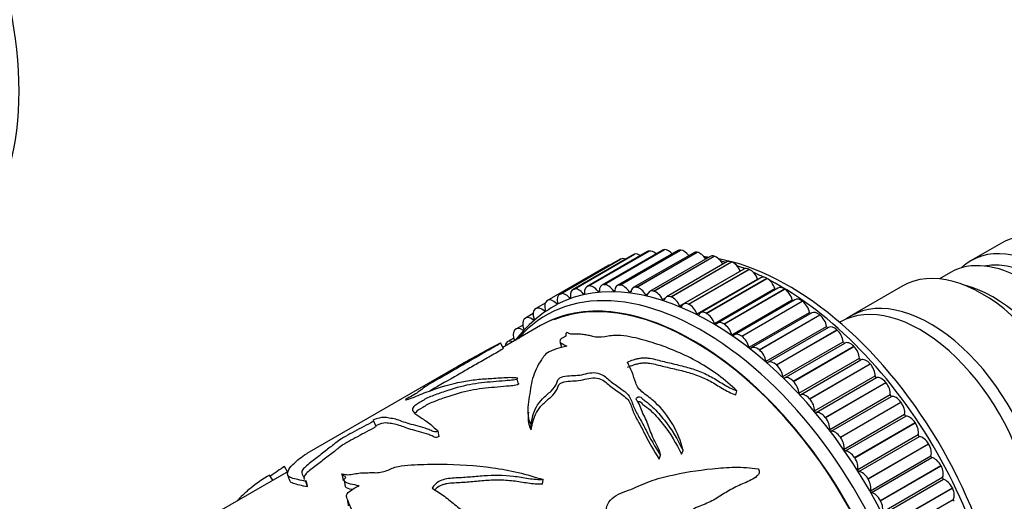
# Model space of a CAD drawing. Units: millimetres. Extents: x 0 to 1165, y 0 to 1100.
# Drawn here: x 300 to 381, y 201 to 240 of the extents above; entities that cross this region are included whole.
import ezdxf
from ezdxf import colors
from ezdxf.entities.mleader import LeaderData, LeaderLine
from ezdxf.math import Vec2, Vec3

# ---------------------------------------------------------------- set-up
doc = ezdxf.new("R2010")
doc.units = ezdxf.units.MM
doc.layers.add('DV7_Défaut', color=7, linetype='Continuous')
doc.layers.add('Défaut', color=7, linetype='Continuous')

# ---------------------------------------------------------------- blocks, each defined once
blk = doc.blocks.new('_DOT')
at = {"color": 0}
blk.add_line((0, 0), (-1, 0), dxfattribs=at)
at = {"color": 0, "const_width": 0.333}
blk.add_lwpolyline([(-0.1665, 0, 1), (0.1665, 0, 1)], format="xyb", close=True, dxfattribs=at)
blk = doc.blocks.new('SE6')
at = {"layer": 'DV7_Défaut', "color": 7, "linetype": 'Continuous'}
for p, q in [((380.475, 221.701), (378, 220.272)), ((350.388, 220.762), (345.439, 217.905)), ((345.516, 217.937), (350.466, 220.795)), ((345.528, 217.941), (350.478, 220.798)), ((351.542, 221.01), (346.592, 218.152)), ((346.715, 218.194), (351.664, 221.052)), ((346.727, 218.196), (351.677, 221.054)), ((352.752, 221.118), (347.803, 218.26)), ((347.973, 218.307), (352.923, 221.165)), ((347.986, 218.307), (352.936, 221.165)), ((354.014, 221.086), (349.064, 218.228)), ((349.284, 218.274), (354.234, 221.132)), ((349.298, 218.273), (354.247, 221.131)), ((355.319, 220.915), (350.369, 218.057)), ((350.466, 220.795), (350.478, 220.798)), ((350.64, 218.096), (355.59, 220.953)), ((350.654, 218.093), (355.603, 220.951)), ((351.664, 221.052), (351.677, 221.054)), ((352.032, 217.773), (356.982, 220.631)), ((352.923, 221.165), (352.936, 221.165)), ((354.234, 221.132), (354.247, 221.131)), ((355.59, 220.953), (355.603, 220.951)), ((356.982, 220.631), (356.996, 220.627)), ((343.338, 217.002), (348.288, 219.859)), ((349.3, 220.377), (344.35, 217.519)), ((344.385, 217.537), (349.335, 220.395)), ((344.396, 217.542), (349.346, 220.399)), ((349.335, 220.395), (349.346, 220.399)), ((356.658, 220.604), (351.708, 217.747)), ((352.046, 217.769), (356.996, 220.627)), ((358.025, 220.157), (353.075, 217.299)), ((353.452, 217.308), (358.402, 220.166)), ((353.467, 217.303), (358.416, 220.161)), ((358.402, 220.166), (358.416, 220.161)), ((354.169, 216.56), (359.118, 219.418)), ((359.41, 219.576), (354.46, 216.718)), ((354.892, 216.704), (359.842, 219.562)), ((354.906, 216.697), (359.856, 219.555)), ((359.842, 219.562), (359.856, 219.555)), ((376.303, 219.292), (375.409, 218.776)), ((347.973, 218.307), (347.986, 218.307)), ((349.284, 218.274), (349.298, 218.273)), ((355.584, 215.907), (360.534, 218.765)), ((360.806, 218.864), (355.856, 216.006)), ((356.343, 215.964), (361.292, 218.822)), ((356.357, 215.956), (361.307, 218.814)), ((361.292, 218.822), (361.307, 218.814)), ((344.385, 217.537), (344.396, 217.542)), ((345.516, 217.937), (345.528, 217.941)), ((346.287, 217.565), (346.387, 217.623)), ((346.715, 218.194), (346.727, 218.196)), ((347.487, 217.752), (347.596, 217.814)), ((348.744, 217.796), (348.862, 217.865)), ((350.048, 217.698), (350.18, 217.775)), ((350.64, 218.096), (350.654, 218.093)), ((351.393, 217.459), (351.545, 217.547)), ((352.032, 217.773), (352.046, 217.769)), ((357.006, 215.123), (361.956, 217.981)), ((362.204, 218.025), (357.255, 215.167)), ((357.796, 215.093), (362.745, 217.95)), ((357.81, 215.083), (362.76, 217.941)), ((362.745, 217.95), (362.76, 217.941)), ((372.409, 218.199), (368.167, 215.749)), ((343.168, 216.795), (342.402, 216.352)), ((343.328, 216.996), (343.338, 217.002)), ((344.079, 216.771), (344.17, 216.823)), ((345.148, 217.238), (345.243, 217.293)), ((352.769, 217.079), (352.957, 217.187)), ((353.452, 217.308), (353.467, 217.303)), ((354.892, 216.704), (354.906, 216.697)), ((358.426, 214.213), (363.376, 217.07)), ((363.596, 217.065), (358.646, 214.208)), ((359.242, 214.095), (364.192, 216.953)), ((359.256, 214.085), (364.206, 216.942)), ((364.192, 216.953), (364.206, 216.942)), ((342.188, 215.943), (341.545, 215.572)), ((342.352, 216.317), (342.361, 216.324)), ((343.087, 216.168), (343.173, 216.218)), ((356.343, 215.964), (356.357, 215.956)), ((359.836, 213.181), (364.786, 216.039)), ((364.973, 215.99), (360.023, 213.132)), ((360.673, 212.978), (365.623, 215.835)), ((360.687, 212.966), (365.637, 215.824)), ((365.623, 215.835), (365.637, 215.824)), ((341.461, 215.505), (341.47, 215.513)), ((342.176, 215.433), (342.258, 215.481)), ((357.796, 215.093), (357.81, 215.083)), ((367.318, 215.259), (367.247, 215.218)), ((367.318, 215.259), (367.247, 215.218)), ((342.792, 214.955), (339.706, 213.174)), ((340.663, 214.564), (340.67, 214.574)), ((341.336, 214.992), (340.776, 214.668)), ((341.352, 214.569), (341.43, 214.614)), ((361.227, 212.036), (366.177, 214.893)), ((366.327, 214.805), (361.377, 211.948)), ((362.08, 211.747), (367.03, 214.604)), ((362.094, 211.734), (367.044, 214.591)), ((367.03, 214.604), (367.044, 214.591)), ((339.752, 213.083), (339.523, 213.533)), ((339.961, 213.5), (339.967, 213.511)), ((340.595, 213.932), (340.099, 213.645)), ((344.375, 213.659), (344.497, 213.196)), ((359.242, 214.095), (359.256, 214.085)), ((362.591, 210.782), (367.54, 213.64)), ((362.71, 210.666), (367.66, 213.524)), ((360.673, 212.978), (360.687, 212.966)), ((363.455, 210.41), (368.405, 213.267)), ((363.469, 210.396), (368.419, 213.253)), ((368.405, 213.267), (368.419, 213.253)), ((363.919, 209.428), (368.869, 212.286)), ((364.035, 209.304), (368.984, 212.162)), ((364.79, 208.975), (369.739, 211.832)), ((364.803, 208.96), (369.752, 211.818)), ((369.739, 211.832), (369.752, 211.818)), ((335.713, 211.446), (323.684, 204.501)), ((362.08, 211.747), (362.094, 211.734)), ((340.824, 210.688), (340.822, 210.693)), ((340.974, 210.161), (340.88, 210.609)), ((363.455, 210.41), (363.469, 210.396)), ((365.204, 207.982), (370.154, 210.84)), ((365.316, 207.85), (370.265, 210.708)), ((366.075, 207.45), (371.025, 210.308)), ((366.088, 207.435), (371.038, 210.292)), ((371.025, 210.308), (371.038, 210.292)), ((358.753, 209.292), (358.85, 209.628)), ((364.79, 208.975), (364.803, 208.96)), ((366.438, 206.453), (371.388, 209.311)), ((366.545, 206.314), (371.494, 209.172)), ((367.305, 205.846), (372.254, 208.704)), ((367.317, 205.829), (372.266, 208.687)), ((372.254, 208.704), (372.266, 208.687)), ((329.324, 206.748), (329.119, 207.203)), ((366.075, 207.45), (366.088, 207.435)), ((367.614, 204.85), (372.563, 207.707)), ((367.714, 204.704), (372.664, 207.562)), ((368.47, 204.171), (373.42, 207.029)), ((368.482, 204.154), (373.431, 207.011)), ((373.42, 207.029), (373.431, 207.011)), ((334.493, 205.888), (334.411, 206.333)), ((342.016, 206.444), (342.009, 206.857)), ((367.305, 205.846), (367.317, 205.829)), ((368.723, 203.182), (373.673, 206.039)), ((368.818, 203.031), (373.768, 205.889)), ((354.312, 204.442), (354.44, 204.75)), ((369.565, 202.435), (374.515, 205.293)), ((369.576, 202.418), (374.525, 205.275)), ((374.515, 205.293), (374.525, 205.275)), ((352.489, 204.039), (352.608, 204.355)), ((368.47, 204.171), (368.482, 204.154)), ((369.761, 201.459), (374.711, 204.317)), ((369.849, 201.304), (374.799, 204.162)), ((322.152, 203.039), (315.953, 199.46)), ((322.101, 203.009), (321.848, 203.433)), ((370.583, 200.65), (375.532, 203.508)), ((370.592, 200.632), (375.542, 203.49)), ((375.532, 203.508), (375.542, 203.49)), ((320.883, 202.306), (320.632, 202.738)), ((323.733, 201.765), (323.597, 202.22)), ((326.533, 202.804), (326.641, 202.346)), ((326.72, 202.296), (326.813, 201.839)), ((342.94, 202.001), (343.012, 202.359)), ((360.369, 202.497), (360.559, 202.733)), ((369.565, 202.435), (369.576, 202.418)), ((370.72, 199.693), (375.67, 202.55)), ((370.801, 199.535), (375.75, 202.392)), ((371.517, 198.825), (376.466, 201.683)), ((371.526, 198.807), (376.475, 201.665)), ((376.466, 201.683), (376.475, 201.665)), ((370.583, 200.65), (370.592, 200.632)), ((371.595, 197.893), (376.544, 200.75))]:
    blk.add_line(p, q, dxfattribs=at)
for centre, radius, start, end in [((354.062, 209.968), 10.777, 77.3342, 78.50925), ((349.468, 206.982), 11.068, 118.6782, 142.16845), ((45.124, 186.039), 297.477, 4.27263, 4.29842), ((-396.138, -82.973), 772.991, 21.652652, 21.690437), ((597.863, 285.609), 286.657, 196.89403, 196.98557), ((14.852, 160.172), 314.788, 7.3076, 7.39102)]:
    blk.add_arc(centre, radius, start, end, dxfattribs=at)
for centre, major_axis, start_param, end_param in [((278.217, 246.785), (15.5, -26.847), 0.520663, 2.62093), ((386.475, 211.308), (-6, 10.392), 3.141593, 6.283185), ((384, 209.88), (6, -10.392), 0, 3.28349), ((350.888, 219.896), (0.5, -0.866), 2.996149, 3.141593), ((350.9, 219.899), (-0.5, 0.866), 5.407682, 6.136966), ((352.042, 220.144), (0.5, -0.866), 2.918578, 3.141593), ((352.053, 220.146), (-0.5, 0.866), 5.227414, 6.059395), ((353.252, 220.252), (0.5, -0.866), 2.841008, 3.141593), ((353.265, 220.252), (-0.5, 0.866), 5.06735, 5.981825), ((354.514, 220.22), (0.5, -0.866), 2.763438, 3.141593), ((354.527, 220.219), (-0.5, 0.866), 4.92036, 5.904255), ((355.819, 220.049), (0.5, -0.866), 2.685868, 3.141593), ((355.832, 220.046), (-0.5, 0.866), 4.782616, 5.826685), ((357.158, 219.738), (0.5, -0.866), 2.608298, 3.141593), ((382.303, 208.9), (-6, 10.392), 3.141593, 6.283185), ((356.706, 194.121), (12.925, -22.387), 0.019524, 3.114689), ((348.793, 218.996), (0.5, -0.866), 2.800231, 3.150513), ((349.8, 219.511), (0.5, -0.866), 3.073719, 3.141593), ((349.81, 219.516), (-0.5, 0.866), 5.624546, 6.214536), ((363.07, 197.795), (12.5, -21.651), -3.548474, -3.525754), ((357.172, 219.734), (-0.5, 0.866), 4.651807, 5.749115), ((363.07, 197.795), (12.5, -21.651), 0.504758, 2.684908), ((362.363, 197.387), (12.75, -22.084), -3.682493, -3.655357), ((358.525, 219.291), (0.5, -0.866), 2.530727, 3.141593), ((358.539, 219.286), (-0.5, 0.866), 4.536023, 5.671544), ((362.363, 197.387), (12.75, -22.084), -3.766292, -3.731051), ((378.909, 206.94), (6.5, -11.258), 0, 3.141593), ((383.505, 209.594), (-5.65, 9.786), 3.336628, 6.08815), ((359.176, 219.431), (-0.05, 0.0866), 1.39443, 1.489525), ((359.91, 218.71), (0.5, -0.866), 2.453157, 3.141593), ((359.924, 218.703), (-0.5, 0.866), 4.458453, 5.593974), ((362.363, 197.387), (12.75, -22.084), -3.85476, -3.805777), ((355.999, 193.713), (12.75, -22.084), 0, 3.339947), ((355.292, 193.305), (12.5, -21.651), 0, 3.141593), ((355.292, 193.305), (12.5, -21.651), 0.000586, 3.141593), ((355.285, 193.301), (12.48, -21.616), 0, 3.05891), ((347.104, 217.288), (-0.5, 0.866), 4.923874, 6.059395), ((348.303, 217.394), (0.5, -0.866), 2.841008, 3.97653), ((348.315, 217.395), (-0.5, 0.866), 4.846304, 5.981825), ((349.564, 217.362), (0.5, -0.866), 2.763438, 3.898959), ((349.577, 217.361), (-0.5, 0.866), 4.768734, 5.904255), ((360.595, 218.771), (-0.05, 0.0866), 1.31686, 1.831257), ((361.306, 217.998), (0.5, -0.866), 2.375587, 3.141593), ((361.32, 217.99), (-0.5, 0.866), 4.380883, 5.516404), ((362.363, 197.387), (12.75, -22.084), 0.718132, 2.405141), ((379.828, 207.471), (6, -10.392), 0.512077, 2.629516), ((344.85, 216.653), (0.5, -0.866), 3.073719, 4.20924), ((344.861, 216.658), (-0.5, 0.866), 5.079014, 6.214536), ((345.939, 217.039), (0.5, -0.866), 2.996149, 4.13167), ((345.95, 217.042), (-0.5, 0.866), 5.001444, 6.136966), ((346.32, 217.618), (-0.05, 0.0866), 1.859851, 4.0541), ((347.092, 217.286), (0.5, -0.866), 2.918578, 4.0541), ((347.526, 217.798), (-0.05, 0.0866), 1.782281, 3.97653), ((348.787, 217.836), (-0.05, 0.0866), 1.704711, 3.898959), ((350.095, 217.732), (-0.05, 0.0866), 1.627141, 3.821389), ((350.869, 217.191), (0.5, -0.866), 2.685868, 3.821389), ((350.882, 217.188), (0.5, -0.866), 1.549571, 2.685092), ((351.444, 217.486), (-0.05, 0.0866), 1.549571, 3.743819), ((352.208, 216.881), (0.5, -0.866), 2.608298, 3.743819), ((352.222, 216.877), (0.5, -0.866), 1.472, 2.607522), ((353.575, 216.433), (0.5, -0.866), 2.530727, 3.666249), ((362.019, 217.98), (-0.05, 0.0866), 1.23929, 2.134763), ((362.704, 217.159), (0.5, -0.866), 2.298017, 3.141593), ((362.718, 217.15), (-0.5, 0.866), 4.303312, 5.438834), ((343.833, 216.132), (-0.5, 0.866), 0.009696, 1.145218), ((343.843, 216.138), (0.5, -0.866), 2.014992, 3.150513), ((344.103, 216.834), (-0.05, 0.0866), 2.014992, 4.20924), ((345.177, 217.296), (-0.05, 0.0866), 1.937422, 4.13167), ((352.823, 217.099), (-0.05, 0.0866), 1.472, 3.666249), ((353.589, 216.428), (0.5, -0.866), 1.39443, 2.529952), ((354.96, 215.852), (0.5, -0.866), 2.453157, 3.588679), ((354.974, 215.845), (0.5, -0.866), 1.31686, 2.452382), ((363.442, 217.063), (-0.05, 0.0866), 1.16172, 2.416147), ((364.096, 216.199), (0.5, -0.866), 2.220447, 3.141593), ((364.11, 216.189), (-0.5, 0.866), 4.225742, 5.361264), ((374.667, 204.491), (6.5, -11.258), 0, 3.20691), ((342.893, 215.479), (-0.5, 0.866), 0.087266, 1.222788), ((342.902, 215.486), (0.5, -0.866), 2.092562, 3.228083), ((343.105, 216.237), (-0.05, 0.0866), 2.092562, 4.28681), ((354.227, 216.574), (-0.05, 0.0866), 1.39443, 3.588679), ((355.645, 215.913), (-0.05, 0.0866), 1.31686, 3.511108), ((356.356, 215.14), (0.5, -0.866), 2.375587, 3.511108), ((356.37, 215.132), (0.5, -0.866), 1.23929, 2.374811), ((364.853, 216.024), (-0.05, 0.0866), 1.08415, 2.684239), ((365.473, 215.124), (0.5, -0.866), 2.142876, 3.141593), ((365.487, 215.112), (-0.5, 0.866), 4.148172, 5.283693), ((373.818, 204.001), (6.5, -11.258), 0, 3.141593), ((373.818, 204.001), (6.5, -11.258), 0, 3.141593), ((342.037, 214.698), (-0.5, 0.866), 0.164837, 1.300358), ((342.045, 214.706), (0.5, -0.866), 2.170132, 3.305654), ((342.189, 215.506), (-0.05, 0.0866), 2.170132, 4.364381), ((357.069, 215.122), (-0.05, 0.0866), 1.23929, 3.433538), ((357.755, 214.301), (0.5, -0.866), 2.298017, 3.433538), ((357.768, 214.292), (0.5, -0.866), 1.16172, 2.297241), ((341.268, 213.792), (-0.5, 0.866), 0.242407, 1.322717), ((341.276, 213.802), (0.5, -0.866), 2.247702, 3.383224), ((358.492, 214.205), (-0.05, 0.0866), 1.16172, 3.355968), ((359.146, 213.342), (0.5, -0.866), 2.220447, 3.355968), ((366.246, 214.871), (-0.05, 0.0866), 1.006579, 2.944844), ((366.827, 213.939), (0.5, -0.866), 2.065306, 3.141593), ((366.841, 213.927), (-0.5, 0.866), 4.070602, 5.206123), ((340.593, 212.769), (-0.5, 0.866), 0.319977, 0.652921), ((340.599, 212.779), (0.5, -0.866), 2.478509, 3.460794), ((359.16, 213.331), (0.5, -0.866), 1.08415, 2.219671), ((367.61, 213.611), (-0.05, 0.0866), 0.929009, 3.123258), ((368.15, 212.653), (-0.5, 0.866), 5.129329, 6.26485), ((359.903, 213.166), (-0.05, 0.0866), 1.08415, 3.278398), ((360.523, 212.266), (0.5, -0.866), 2.142876, 3.278398), ((360.537, 212.255), (0.5, -0.866), 1.006579, 2.142101), ((368.163, 212.639), (-0.5, 0.866), 3.993032, 5.128553), ((361.296, 212.014), (-0.05, 0.0866), 1.006579, 3.200828), ((361.877, 211.081), (0.5, -0.866), 2.065306, 3.200828), ((368.939, 212.25), (-0.05, 0.0866), 0.851439, 3.045687), ((369.434, 211.272), (-0.5, 0.866), 5.051759, 6.18728), ((369.447, 211.258), (-0.5, 0.866), 3.915461, 5.050983), ((361.891, 211.069), (0.5, -0.866), 0.929009, 2.064531), ((362.661, 210.753), (0.05, -0.0866), 4.070602, 6.26485), ((363.201, 209.795), (-0.5, 0.866), 5.129329, 6.26485), ((363.214, 209.782), (0.5, -0.866), 0.851439, 1.98696), ((370.225, 210.798), (-0.05, 0.0866), 0.773869, 2.968117), ((370.671, 209.805), (-0.5, 0.866), 4.974188, 6.10971), ((370.684, 209.79), (-0.5, 0.866), 3.837891, 4.973413), ((363.99, 209.393), (0.05, -0.0866), 3.993032, 6.18728), ((364.485, 208.414), (-0.5, 0.866), 5.051759, 6.18728), ((364.497, 208.4), (0.5, -0.866), 0.773869, 1.90939), ((371.458, 209.263), (-0.05, 0.0866), 0.696299, 2.890547), ((371.854, 208.261), (-0.5, 0.866), 4.896618, 6.03214), ((371.866, 208.245), (-0.5, 0.866), 3.760321, 4.895842), ((365.275, 207.94), (0.05, -0.0866), 3.915461, 6.10971), ((365.722, 206.947), (-0.5, 0.866), 4.974188, 6.10971), ((365.734, 206.932), (0.5, -0.866), 0.696299, 1.83182), ((372.633, 207.653), (-0.05, 0.0866), 0.618728, 2.812977), ((372.976, 206.649), (-0.5, 0.866), 4.819048, 5.954569), ((372.987, 206.633), (-0.5, 0.866), 3.682751, 4.818272), ((366.509, 206.405), (0.05, -0.0866), 3.837891, 6.03214), ((366.905, 205.403), (-0.5, 0.866), 4.896618, 6.03214), ((366.916, 205.388), (0.5, -0.866), 0.618728, 1.75425), ((373.742, 205.98), (-0.05, 0.0866), 0.541158, 2.735407), ((374.03, 204.979), (-0.5, 0.866), 4.741478, 5.876999), ((367.683, 204.796), (0.05, -0.0866), 3.760321, 5.954569), ((368.026, 203.792), (-0.5, 0.866), 4.819048, 5.954569), ((374.04, 204.962), (-0.5, 0.866), 3.605181, 4.740702), ((368.037, 203.775), (0.5, -0.866), 0.541158, 1.67668), ((374.778, 204.252), (-0.05, 0.0866), 0.463588, 2.657836), ((375.009, 203.261), (-0.5, 0.866), 4.663908, 5.799429), ((368.792, 203.122), (0.05, -0.0866), 3.682751, 5.876999), ((369.08, 202.122), (-0.5, 0.866), 4.741478, 5.876999), ((375.018, 203.244), (0.5, -0.866), 0.386018, 1.521539), ((369.09, 202.105), (0.5, -0.866), 0.463588, 1.599109), ((375.735, 202.481), (-0.05, 0.0866), 0.386018, 2.580266), ((375.908, 201.505), (-0.5, 0.866), 4.586337, 5.721859), ((369.828, 201.395), (0.05, -0.0866), 3.605181, 5.799429), ((370.059, 200.404), (0.5, -0.866), 1.522315, 2.657836), ((375.916, 201.488), (0.5, -0.866), 0.308448, 1.443969), ((370.068, 200.386), (0.5, -0.866), 0.386018, 1.521539), ((376.607, 200.676), (-0.05, 0.0866), 0.308448, 2.502696)]:
    blk.add_ellipse(centre, major_axis=major_axis, ratio=0.57735, start_param=start_param, end_param=end_param, dxfattribs=at)
for points, knots in [([(344.934, 214.399), (344.867, 214.339), (344.844, 214.285), (344.846, 214.189), (344.892, 214.149), (344.823, 214.036), (344.647, 213.984), (344.451, 213.866), (344.4, 213.803), (344.342, 213.64), (344.425, 213.556), (344.65, 213.411), (344.795, 213.347), (344.93, 213.274)], [0, 0, 0, 0, 0.125, 0.125, 0.25, 0.25, 0.375, 0.375, 0.5, 0.5, 0.75, 0.75, 1, 1, 1, 1]), ([(358.85, 209.628), (357.874, 210.533), (356.834, 211.325), (354.558, 212.602), (353.352, 213.101), (351.539, 213.691), (350.932, 213.861), (350.008, 214.059), (349.695, 214.117), (349.2, 214.156), (349.031, 214.163), (348.676, 214.148), (348.491, 214.121), (347.949, 214.025), (347.563, 213.974), (347.133, 214.044), (347.013, 214.084), (346.75, 214.141), (346.616, 214.166), (346.353, 214.216), (346.221, 214.238), (345.921, 214.256), (345.753, 214.251), (345.429, 214.247), (345.266, 214.242), (345.123, 214.292), (345.097, 214.321), (345.033, 214.371), (344.987, 214.387), (344.934, 214.399)], [0, 0, 0, 0, 0.25, 0.25, 0.5, 0.5, 0.625, 0.625, 0.6875, 0.6875, 0.71875, 0.71875, 0.75, 0.75, 0.8125, 0.8125, 0.84375, 0.84375, 0.875, 0.875, 0.90625, 0.90625, 0.9375, 0.9375, 0.96875, 0.96875, 0.984375, 0.984375, 1, 1, 1, 1]), ([(339.445, 213.51), (339.515, 213.539), (339.542, 213.542), (339.483, 213.492), (339.415, 213.449), (339.197, 213.315), (339.022, 213.214), (338.485, 212.907), (338.105, 212.694), (337.371, 212.278), (337.02, 212.076), (336.334, 211.677), (336, 211.481), (335.285, 211.072), (334.893, 210.854), (334.147, 210.433), (333.791, 210.228), (333.278, 209.903), (333.158, 209.8), (332.898, 209.602), (332.797, 209.528), (332.523, 209.353), (332.341, 209.25), (332.054, 209.091), (331.956, 209.037), (331.794, 208.941), (331.741, 208.901), (331.78, 208.875), (331.937, 208.919), (332.319, 209.053), (332.551, 209.15), (332.998, 209.335), (333.222, 209.425), (334.333, 209.85), (335.19, 210.115), (336.456, 210.392), (336.871, 210.464), (337.687, 210.566), (338.087, 210.595), (338.911, 210.646), (339.343, 210.675), (340.009, 210.719), (340.231, 210.729), (340.547, 210.723), (340.65, 210.718), (340.791, 210.698), (340.836, 210.69), (340.906, 210.661), (340.921, 210.635), (340.88, 210.609)], [0, 0, 0, 0, 0.015625, 0.015625, 0.03125, 0.03125, 0.0625, 0.0625, 0.125, 0.125, 0.1875, 0.1875, 0.25, 0.25, 0.3125, 0.3125, 0.375, 0.375, 0.4375, 0.4375, 0.46875, 0.46875, 0.5, 0.5, 0.515625, 0.515625, 0.53125, 0.53125, 0.5625, 0.5625, 0.59375, 0.59375, 0.625, 0.625, 0.75, 0.75, 0.8125, 0.8125, 0.875, 0.875, 0.9375, 0.9375, 0.96875, 0.96875, 0.984375, 0.984375, 0.992188, 0.992188, 1, 1, 1, 1]), ([(335.703, 211.44), (335.769, 211.478), (335.836, 211.517), (336.476, 211.886), (337.058, 212.217), (338.24, 212.874), (338.836, 213.198), (339.445, 213.51)], [0, 0, 0, 0, 0.05491, 0.05491, 0.527455, 0.527455, 1, 1, 1, 1]), ([(339.751, 213.086), (339.749, 213.083), (339.746, 213.079), (339.712, 213.05), (339.648, 213.009), (339.44, 212.881), (339.271, 212.784), (338.756, 212.488), (338.39, 212.283), (337.678, 211.88), (337.336, 211.683), (336.67, 211.297), (336.348, 211.108), (335.321, 210.517), (334.46, 210.05), (333.833, 209.667), (333.772, 209.629), (333.715, 209.592)], [0, 0, 0, 0, 0.008768, 0.008768, 0.050184, 0.050184, 0.133015, 0.133015, 0.298678, 0.298678, 0.464341, 0.464341, 0.630005, 0.630005, 0.961331, 0.961331, 1, 1, 1, 1]), ([(344.93, 213.274), (344.644, 213.209), (344.363, 213.135), (343.816, 212.959), (343.534, 212.857), (343.163, 212.609), (343.093, 212.483), (342.909, 212.232), (342.824, 212.107), (342.428, 211.473), (342.219, 210.958), (341.955, 209.879), (341.89, 209.315), (341.732, 208.124), (341.643, 207.489), (342.009, 206.857)], [0, 0, 0, 0, 0.0625, 0.0625, 0.125, 0.125, 0.1875, 0.1875, 0.25, 0.25, 0.5, 0.5, 0.75, 0.75, 1, 1, 1, 1]), ([(349.891, 211.964), (350.051, 212.04), (350.219, 212.108), (350.488, 212.195), (350.58, 212.222), (350.773, 212.267), (350.873, 212.286), (351.074, 212.312), (351.176, 212.32), (351.383, 212.32), (351.487, 212.314), (351.789, 212.281), (351.983, 212.24), (352.367, 212.149), (352.556, 212.097), (352.94, 211.999), (353.135, 211.952), (353.723, 211.813), (354.12, 211.724), (354.905, 211.518), (355.292, 211.4), (356.041, 211.113), (356.401, 210.949), (356.92, 210.671), (357.089, 210.573), (357.422, 210.368), (357.586, 210.262), (357.923, 210.057), (358.095, 209.957), (358.46, 209.779), (358.652, 209.7), (358.85, 209.628)], [0, 0, 0, 0, 0.0625, 0.0625, 0.09375, 0.09375, 0.125, 0.125, 0.15625, 0.15625, 0.1875, 0.1875, 0.25, 0.25, 0.3125, 0.3125, 0.375, 0.375, 0.5, 0.5, 0.625, 0.625, 0.75, 0.75, 0.8125, 0.8125, 0.875, 0.875, 0.9375, 0.9375, 1, 1, 1, 1]), ([(354.44, 204.75), (354.267, 205.495), (353.974, 206.213), (353.216, 207.537), (352.738, 208.155), (351.853, 208.966), (351.509, 209.206), (351.04, 209.572), (350.902, 209.7), (350.698, 209.982), (350.627, 210.134), (350.462, 210.58), (350.383, 210.873), (350.153, 211.434), (350.023, 211.704), (349.891, 211.964)], [0, 0, 0, 0, 0.25, 0.25, 0.5, 0.5, 0.625, 0.625, 0.6875, 0.6875, 0.75, 0.75, 0.875, 0.875, 1, 1, 1, 1]), ([(349.907, 211.546), (350.065, 211.622), (350.231, 211.689), (350.495, 211.777), (350.586, 211.803), (350.775, 211.849), (350.873, 211.869), (351.071, 211.897), (351.172, 211.905), (351.376, 211.908), (351.479, 211.903), (351.778, 211.873), (351.97, 211.835), (352.351, 211.746), (352.538, 211.696), (352.918, 211.601), (353.11, 211.555), (353.691, 211.421), (354.083, 211.335), (354.858, 211.137), (355.242, 211.022), (355.978, 210.745), (356.332, 210.586), (356.844, 210.314), (357.011, 210.218), (357.34, 210.017), (357.502, 209.913), (357.835, 209.711), (358.005, 209.614), (358.365, 209.439), (358.556, 209.362), (358.753, 209.292)], [0, 0, 0, 0, 0.0625, 0.0625, 0.09375, 0.09375, 0.125, 0.125, 0.15625, 0.15625, 0.1875, 0.1875, 0.25, 0.25, 0.3125, 0.3125, 0.375, 0.375, 0.5, 0.5, 0.625, 0.625, 0.75, 0.75, 0.8125, 0.8125, 0.875, 0.875, 0.9375, 0.9375, 1, 1, 1, 1]), ([(342.009, 206.857), (342.108, 207.357), (342.192, 207.846), (342.574, 208.535), (342.738, 208.757), (343.168, 209.187), (343.426, 209.391), (343.864, 209.817), (344.039, 210.04), (344.157, 210.379), (344.176, 210.494), (344.371, 210.708), (344.594, 210.782), (345.253, 210.889), (345.715, 210.852), (346.372, 210.989), (346.586, 211.051), (347.039, 211.122), (347.277, 211.116), (347.886, 210.964), (348.131, 210.744), (348.619, 210.31), (348.913, 210.103), (349.519, 209.68), (349.844, 209.468), (350.226, 208.909), (350.284, 208.593), (350.551, 207.981), (350.728, 207.676), (351.079, 207.05), (351.245, 206.727), (351.752, 205.74), (352.147, 205.06), (352.608, 204.355)], [0, 0, 0, 0, 0.125, 0.125, 0.1875, 0.1875, 0.25, 0.25, 0.3125, 0.3125, 0.34375, 0.34375, 0.375, 0.375, 0.4375, 0.4375, 0.46875, 0.46875, 0.5, 0.5, 0.5625, 0.5625, 0.625, 0.625, 0.6875, 0.6875, 0.75, 0.75, 0.8125, 0.8125, 0.875, 0.875, 1, 1, 1, 1]), ([(340.88, 210.609), (340.887, 210.573), (340.764, 210.541), (340.589, 210.51), (340.502, 210.499), (340.244, 210.471), (340.075, 210.457), (339.573, 210.416), (339.244, 210.391), (338.267, 210.306), (337.635, 210.249), (336.325, 209.997), (335.639, 209.798), (334.602, 209.453), (334.257, 209.332), (333.751, 209.129), (333.584, 209.057), (333.285, 208.908), (333.169, 208.835), (332.92, 208.687), (332.791, 208.613), (332.579, 208.47), (332.492, 208.4), (332.308, 208.211), (332.292, 208.111), (332.382, 207.848), (332.595, 207.707), (333.063, 207.386), (333.342, 207.217), (333.893, 206.82), (334.084, 206.567), (334.411, 206.333)], [0, 0, 0, 0, 0.015625, 0.015625, 0.03125, 0.03125, 0.0625, 0.0625, 0.125, 0.125, 0.25, 0.25, 0.375, 0.375, 0.4375, 0.4375, 0.46875, 0.46875, 0.5, 0.5, 0.53125, 0.53125, 0.5625, 0.5625, 0.625, 0.625, 0.75, 0.75, 0.875, 0.875, 1, 1, 1, 1]), ([(340.92, 210.242), (340.937, 210.238), (340.952, 210.233), (341.001, 210.214), (341.015, 210.187), (340.974, 210.161)], [0, 0, 0, 0, 0.282205, 0.282205, 1, 1, 1, 1]), ([(342.016, 206.444), (342.12, 206.93), (342.21, 207.403), (342.578, 208.069), (342.734, 208.285), (343.143, 208.705), (343.397, 208.908), (343.843, 209.321), (344.033, 209.534), (344.185, 209.871), (344.206, 209.985), (344.307, 210.153), (344.357, 210.209), (344.514, 210.301), (344.62, 210.335), (345.161, 210.455), (345.63, 210.414), (346.29, 210.531), (346.504, 210.593), (346.943, 210.684), (347.184, 210.704), (347.825, 210.59), (348.097, 210.372), (348.584, 209.932), (348.874, 209.721), (349.485, 209.293), (349.816, 209.078), (350.191, 208.52), (350.242, 208.213), (350.497, 207.609), (350.667, 207.309), (351.007, 206.691), (351.168, 206.373), (351.658, 205.398), (352.045, 204.725), (352.489, 204.039)], [0, 0, 0, 0, 0.125, 0.125, 0.1875, 0.1875, 0.25, 0.25, 0.3125, 0.3125, 0.34375, 0.34375, 0.359375, 0.359375, 0.375, 0.375, 0.4375, 0.4375, 0.46875, 0.46875, 0.5, 0.5, 0.5625, 0.5625, 0.625, 0.625, 0.6875, 0.6875, 0.75, 0.75, 0.8125, 0.8125, 0.875, 0.875, 1, 1, 1, 1]), ([(340.974, 210.161), (340.98, 210.125), (340.858, 210.093), (340.683, 210.061), (340.596, 210.05), (340.338, 210.021), (340.168, 210.006), (339.666, 209.963), (339.337, 209.937), (338.358, 209.848), (337.729, 209.79), (336.405, 209.523), (335.706, 209.314), (334.678, 208.966), (334.338, 208.844), (333.845, 208.64), (333.678, 208.565), (333.398, 208.418), (333.284, 208.345), (332.912, 208.126), (332.691, 207.981), (332.552, 207.83), (332.531, 207.802), (332.515, 207.776)], [0, 0, 0, 0, 0.027062, 0.027062, 0.054124, 0.054124, 0.108248, 0.108248, 0.216496, 0.216496, 0.432992, 0.432992, 0.649488, 0.649488, 0.757736, 0.757736, 0.81186, 0.81186, 0.865984, 0.865984, 0.974231, 0.974231, 1, 1, 1, 1]), ([(352.608, 204.355), (352.533, 204.806), (352.271, 205.237), (351.84, 206.075), (351.726, 206.492), (351.422, 207.299), (351.188, 207.683), (350.957, 208.256), (350.902, 208.448), (350.742, 208.72), (350.673, 208.807), (350.617, 208.944), (350.608, 208.993), (350.66, 209.075), (350.714, 209.106), (350.839, 209.143), (350.922, 209.149), (351.038, 209.086), (351.062, 209.037), (351.168, 208.909), (351.276, 208.839), (351.588, 208.622), (351.773, 208.463), (352.299, 207.959), (352.614, 207.596), (353.507, 206.464), (354.001, 205.635), (354.44, 204.75)], [0, 0, 0, 0, 0.125, 0.125, 0.25, 0.25, 0.375, 0.375, 0.4375, 0.4375, 0.46875, 0.46875, 0.484375, 0.484375, 0.5, 0.5, 0.515625, 0.515625, 0.53125, 0.53125, 0.5625, 0.5625, 0.625, 0.625, 0.75, 0.75, 1, 1, 1, 1]), ([(350.726, 208.737), (350.783, 208.756), (350.855, 208.768), (350.979, 208.724), (351.007, 208.673), (351.107, 208.546), (351.209, 208.475), (351.519, 208.262), (351.702, 208.105), (352.221, 207.609), (352.53, 207.251), (353.405, 206.134), (353.887, 205.316), (354.312, 204.442)], [0, 0, 0, 0, 0.0293885, 0.0293885, 0.0606985, 0.0606985, 0.1233186, 0.1233186, 0.2485588, 0.2485588, 0.4990392, 0.4990392, 1, 1, 1, 1]), ([(329.121, 207.201), (329.125, 207.192), (329.123, 207.179), (329.09, 207.129), (329.013, 207.072), (328.683, 206.879), (328.395, 206.739), (327.877, 206.468), (327.629, 206.333), (327.135, 206.065), (326.888, 205.93), (326.452, 205.674), (326.279, 205.559), (326.018, 205.356), (325.908, 205.261), (325.526, 204.954), (325.237, 204.735), (324.657, 204.292), (324.369, 204.068), (323.798, 203.615), (323.473, 203.376), (323.212, 202.996), (323.259, 202.851), (323.397, 202.639), (323.449, 202.568), (323.494, 202.49)], [0, 0, 0, 0, 0.015566, 0.015566, 0.049578, 0.049578, 0.117603, 0.117603, 0.185628, 0.185628, 0.253653, 0.253653, 0.321678, 0.321678, 0.389703, 0.389703, 0.525753, 0.525753, 0.661803, 0.661803, 0.797853, 0.797853, 0.933903, 0.933903, 1, 1, 1, 1]), ([(334.411, 206.333), (334.325, 206.292), (334.208, 206.253), (334.025, 206.272), (333.975, 206.308), (333.803, 206.394), (333.677, 206.445), (333.295, 206.584), (333.03, 206.66), (332.515, 206.8), (332.264, 206.861), (331.821, 206.99), (331.629, 207.057), (331.278, 207.187), (331.116, 207.248), (330.768, 207.337), (330.587, 207.367), (330.25, 207.419), (330.119, 207.452), (329.761, 207.448), (329.468, 207.379), (329.084, 207.223)], [0, 0, 0, 0, 0.03125, 0.03125, 0.0625, 0.0625, 0.125, 0.125, 0.25, 0.25, 0.375, 0.375, 0.5, 0.5, 0.625, 0.625, 0.75, 0.75, 0.875, 0.875, 1, 1, 1, 1]), ([(334.493, 205.888), (334.408, 205.849), (334.294, 205.809), (334.112, 205.825), (334.063, 205.861), (333.895, 205.947), (333.772, 205.996), (333.397, 206.134), (333.137, 206.209), (332.632, 206.347), (332.386, 206.408), (331.953, 206.536), (331.767, 206.602), (331.427, 206.731), (331.271, 206.792), (330.933, 206.881), (330.757, 206.911), (330.43, 206.964), (330.304, 206.998), (329.956, 206.995), (329.667, 206.926), (329.29, 206.772)], [0, 0, 0, 0, 0.03125, 0.03125, 0.0625, 0.0625, 0.125, 0.125, 0.25, 0.25, 0.375, 0.375, 0.5, 0.5, 0.625, 0.625, 0.75, 0.75, 0.875, 0.875, 1, 1, 1, 1]), ([(329.323, 206.751), (329.328, 206.742), (329.325, 206.729), (329.292, 206.679), (329.22, 206.624), (328.903, 206.438), (328.624, 206.301), (328.119, 206.037), (327.875, 205.905), (327.393, 205.643), (327.152, 205.512), (326.715, 205.26), (326.529, 205.14), (326.257, 204.936), (326.147, 204.842), (325.772, 204.54), (325.485, 204.324), (324.908, 203.885), (324.618, 203.663), (324.048, 203.216), (323.719, 202.98), (323.426, 202.625), (323.409, 202.497), (323.446, 202.378)], [0, 0, 0, 0, 0.017911, 0.017911, 0.055589, 0.055589, 0.130945, 0.130945, 0.206301, 0.206301, 0.281657, 0.281657, 0.357013, 0.357013, 0.432369, 0.432369, 0.583081, 0.583081, 0.733792, 0.733792, 0.884504, 0.884504, 1, 1, 1, 1]), ([(323.597, 202.22), (323.137, 202.325), (322.712, 202.404), (322.281, 202.553), (322.177, 202.61), (322.094, 202.763), (322.101, 202.85), (322.139, 203.1), (322.236, 203.272), (322.549, 203.631), (322.759, 203.816), (323.114, 204.122), (323.281, 204.251), (323.555, 204.424), (323.621, 204.464), (323.699, 204.509)], [0, 0, 0, 0, 0.187966, 0.187966, 0.281949, 0.281949, 0.375933, 0.375933, 0.563899, 0.563899, 0.751865, 0.751865, 0.939832, 0.939832, 1, 1, 1, 1]), ([(326.528, 202.827), (326.681, 202.827), (326.787, 202.79), (327.057, 202.752), (327.243, 202.779), (327.59, 202.837), (327.765, 202.87), (328.109, 202.914), (328.277, 202.92), (328.612, 202.929), (328.781, 202.933), (329.118, 202.936), (329.282, 202.927), (329.623, 202.939), (329.804, 202.971), (330.133, 203.068), (330.28, 203.132), (330.566, 203.263), (330.713, 203.325), (331.048, 203.419), (331.226, 203.453), (331.754, 203.534), (332.113, 203.559), (333.182, 203.616), (333.895, 203.627), (336.033, 203.608), (337.461, 203.531), (340.287, 203.141), (341.661, 202.806), (343.012, 202.359)], [0, 0, 0, 0, 0.03125, 0.03125, 0.0625, 0.0625, 0.09375, 0.09375, 0.125, 0.125, 0.15625, 0.15625, 0.1875, 0.1875, 0.21875, 0.21875, 0.25, 0.25, 0.28125, 0.28125, 0.3125, 0.3125, 0.375, 0.375, 0.5, 0.5, 0.75, 0.75, 1, 1, 1, 1]), ([(348.22, 199.166), (348.164, 199.448), (348.138, 199.724), (348.213, 200.252), (348.325, 200.486), (348.846, 201.081), (349.417, 201.29), (350.519, 201.692), (351.035, 201.939), (352.114, 202.371), (352.686, 202.536), (354.432, 202.939), (355.629, 203.126), (357.45, 203.321), (358.066, 203.366), (359.312, 203.38), (359.939, 203.355), (360.576, 203.233)], [0, 0, 0, 0, 0.0625, 0.0625, 0.125, 0.125, 0.25, 0.25, 0.375, 0.375, 0.5, 0.5, 0.75, 0.75, 0.875, 0.875, 1, 1, 1, 1]), ([(360.576, 203.233), (360.654, 203.136), (360.688, 203.017), (360.638, 202.818), (360.572, 202.739), (360.357, 202.535), (360.182, 202.435), (359.644, 202.152), (359.261, 201.999), (358.524, 201.652), (358.172, 201.454), (357.488, 201.033), (357.155, 200.809), (356.438, 200.433), (356.041, 200.299), (355.29, 199.971), (354.934, 199.769), (354.437, 199.167), (354.331, 198.77), (354.083, 198.228), (353.984, 198.051), (353.713, 197.767), (353.531, 197.672), (353.243, 197.56), (353.144, 197.525), (352.982, 197.409), (352.93, 197.312), (352.975, 196.981), (353.134, 196.759), (353.515, 196.452), (353.743, 196.378), (354.182, 196.238), (354.4, 196.162), (355.474, 195.732), (356.271, 195.25), (357.379, 194.363), (357.73, 194.044), (358.395, 193.367), (358.708, 193.007), (359.34, 192.31), (359.67, 191.984), (360.17, 191.517), (360.334, 191.358), (360.556, 191.09), (360.626, 190.997), (360.716, 190.843), (360.744, 190.789), (360.778, 190.672), (360.775, 190.6), (360.733, 190.571)], [0, 0, 0, 0, 0.015625, 0.015625, 0.03125, 0.03125, 0.0625, 0.0625, 0.125, 0.125, 0.1875, 0.1875, 0.25, 0.25, 0.3125, 0.3125, 0.375, 0.375, 0.4375, 0.4375, 0.46875, 0.46875, 0.5, 0.5, 0.515625, 0.515625, 0.53125, 0.53125, 0.5625, 0.5625, 0.59375, 0.59375, 0.625, 0.625, 0.75, 0.75, 0.8125, 0.8125, 0.875, 0.875, 0.9375, 0.9375, 0.96875, 0.96875, 0.984375, 0.984375, 0.992187, 0.992187, 1, 1, 1, 1]), ([(320.632, 202.738), (320.056, 202.4), (319.534, 202.043), (318.859, 201.491), (318.647, 201.301), (318.276, 200.947), (318.117, 200.788), (317.968, 200.627)], [0, 0, 0, 0, 0.5330436, 0.5330436, 0.7995654, 0.7995654, 1, 1, 1, 1]), ([(323.733, 201.765), (323.277, 201.87), (322.856, 201.95), (322.44, 202.102), (322.343, 202.163), (322.31, 202.243), (322.309, 202.246), (322.308, 202.248)], [0, 0, 0, 0, 0.660339, 0.660339, 0.990509, 0.990509, 1, 1, 1, 1]), ([(327.945, 201.859), (327.709, 201.905), (327.466, 201.943), (327.036, 202.046), (326.843, 202.116), (326.716, 202.268), (326.7, 202.328), (326.776, 202.455), (326.891, 202.529), (326.799, 202.623), (326.703, 202.65), (326.577, 202.726), (326.533, 202.772), (326.528, 202.827)], [0, 0, 0, 0, 0.25, 0.25, 0.5, 0.5, 0.625, 0.625, 0.75, 0.75, 0.875, 0.875, 1, 1, 1, 1]), ([(343.012, 202.359), (342.615, 202.34), (342.209, 202.37), (341.396, 202.497), (340.991, 202.575), (339.764, 202.719), (338.943, 202.722), (337.736, 202.633), (337.335, 202.593), (336.529, 202.529), (336.122, 202.513), (335.31, 202.466), (334.891, 202.414), (334.272, 202.103), (334.072, 201.89), (333.924, 201.668)], [0, 0, 0, 0, 0.125, 0.125, 0.25, 0.25, 0.5, 0.5, 0.625, 0.625, 0.75, 0.75, 0.875, 0.875, 1, 1, 1, 1]), ([(342.94, 202.001), (342.746, 201.99), (342.55, 201.988), (342.154, 202.01), (341.954, 202.035), (341.554, 202.095), (341.353, 202.129), (340.952, 202.194), (340.751, 202.222), (340.149, 202.29), (339.747, 202.314), (338.945, 202.322), (338.544, 202.304), (337.743, 202.241), (337.343, 202.199), (336.74, 202.147), (336.538, 202.131), (336.132, 202.106), (335.928, 202.098), (335.521, 202.073), (335.317, 202.055), (335.023, 202.002), (334.929, 201.98), (334.748, 201.924), (334.663, 201.889), (334.431, 201.773), (334.303, 201.678), (334.175, 201.56), (334.156, 201.541), (334.137, 201.522)], [0, 0, 0, 0, 0.0658568, 0.0658568, 0.1317137, 0.1317137, 0.1975705, 0.1975705, 0.2634274, 0.2634274, 0.395141, 0.395141, 0.5268547, 0.5268547, 0.6585684, 0.6585684, 0.7244252, 0.7244252, 0.7902821, 0.7902821, 0.8561389, 0.8561389, 0.8890673, 0.8890673, 0.9219958, 0.9219958, 0.9878526, 0.9878526, 1, 1, 1, 1]), ([(327.396, 201.536), (327.375, 201.541), (327.354, 201.546), (327.121, 201.601), (326.933, 201.668), (326.83, 201.791), (326.817, 201.816), (326.812, 201.842)], [0, 0, 0, 0, 0.074525, 0.074525, 0.826112, 0.826112, 1, 1, 1, 1]), ([(331.338, 194.26), (330.514, 194.966), (330.044, 195.765), (329.107, 197.217), (328.623, 197.888), (327.786, 199.136), (327.439, 199.719), (327.124, 200.416), (327.067, 200.554), (326.964, 200.826), (326.891, 200.959), (326.959, 201.239), (327.131, 201.38), (327.5, 201.632), (327.714, 201.748), (327.945, 201.859)], [0, 0, 0, 0, 0.25, 0.25, 0.5, 0.5, 0.75, 0.75, 0.8125, 0.8125, 0.875, 0.875, 0.9375, 0.9375, 1, 1, 1, 1]), ([(333.924, 201.668), (334.263, 201.458), (334.602, 201.236), (335.255, 200.759), (335.555, 200.496), (336.037, 200.103), (336.209, 199.971), (336.598, 199.741), (336.81, 199.651), (337.476, 199.417), (337.937, 199.281), (339.238, 198.735), (340.033, 198.263), (341.478, 197.156), (342.14, 196.514), (342.699, 195.799)], [0, 0, 0, 0, 0.125, 0.125, 0.25, 0.25, 0.3125, 0.3125, 0.375, 0.375, 0.5, 0.5, 0.75, 0.75, 1, 1, 1, 1])]:
    blk.add_open_spline(points, degree=3, knots=knots, dxfattribs=at)
for points in [[(341.795, 207.884), (341.738, 207.421), (341.735, 206.944), (342.016, 206.444)], [(321.848, 203.433), (321.468, 203.195), (321.089, 202.929), (320.708, 202.635)], [(323.579, 202.303), (323.587, 202.277), (323.593, 202.249), (323.597, 202.22)], [(326.718, 202.254), (326.669, 202.289), (326.638, 202.329), (326.635, 202.376)]]:
    blk.add_open_spline(points, degree=3, dxfattribs=at)

msp = doc.modelspace()

# ---------------------------------------------------------------- block references
at = {"layer": 'Défaut'}
msp.add_blockref('SE6', (0, 0), dxfattribs=at)

# ---------------------------------------------------------------- leaders
at = {"layer": 'Défaut', "color": 7, "linetype": 'Continuous'}
ml = msp.add_multileader_mtext('Standard', dxfattribs=at)
ml.set_content('{\\pxsm0.9;\\fSolid Edge ISO|b1||i0||c0|p34;\\W1.;01/03/2021\\P}', color=256)
ml.set_leader_properties()
ml.set_arrow_properties(name='DOT')
ml.build(insert=Vec2(0, 0))
ml.multileader.update_dxf_attribs({"leader_type": 0, "dogleg_length": 0, "arrow_head_size": 12})
ctx = ml.context
ctx.base_point, ctx.char_height, ctx.arrow_head_size, ctx.landing_gap_size = Vec3(968.425, 1092.405), 12, 12, 4.2
notes = []
notes.append((ctx, [(0, (0, 0, 0), (0, 0), (1, 0), 1, [])]))
ctx.mtext.insert = Vec3(970.425, 1098.525)
ml = msp.add_multileader_mtext('Standard', dxfattribs=at)
ml.set_content('{\\pxsm0.9;\\fArial|b1||i0||c0|p34;\\W1.;40GBUS\\P}', color=256)
ml.set_leader_properties()
ml.set_arrow_properties(name='DOT')
ml.build(insert=Vec2(0, 0))
ml.multileader.update_dxf_attribs({"leader_type": 0, "dogleg_length": 0, "arrow_head_size": 12})
ctx = ml.context
ctx.base_point, ctx.char_height, ctx.arrow_head_size, ctx.landing_gap_size = Vec3(249.299, 1092.226), 12, 12, 4.2
notes.append((ctx, [(0, (0, 0, 0), (0, 0), (1, 0), 1, [])]))
ctx.mtext.insert = Vec3(251.299, 1098.34)
for ctx, leaders in notes:
    for number, flags, end, landing, length, lines in leaders:
        leader = LeaderData()
        leader.index, (leader.has_last_leader_line, leader.has_dogleg_vector, leader.attachment_direction) = number, flags
        leader.last_leader_point, leader.dogleg_vector, leader.dogleg_length = Vec3(end), Vec3(landing), length
        for number, points, colour, breaks in lines:
            line = LeaderLine()
            line.index, line.vertices, line.color, line.breaks = number, Vec3.list(points), colors.encode_raw_color(colour), breaks
            leader.lines.append(line)
        ctx.leaders.append(leader)

doc.saveas('drawing.dxf')
